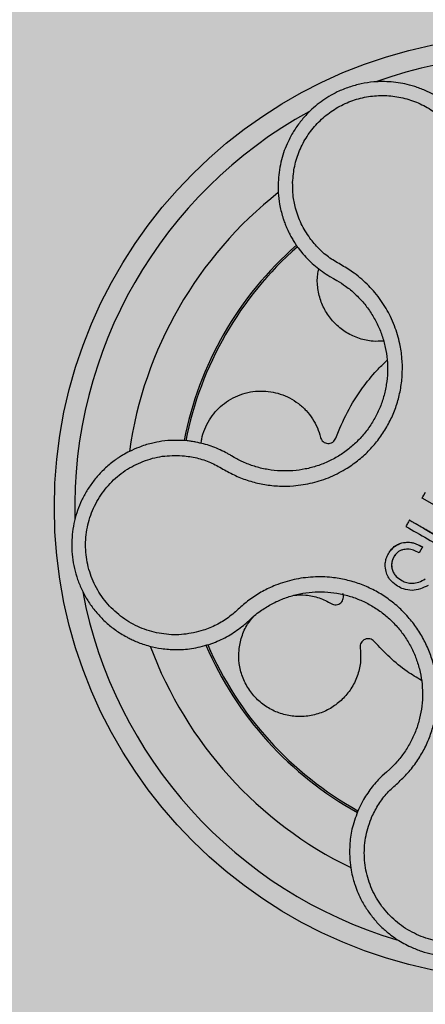
# Model space of a CAD drawing. Units: inches. Extents: x 709 to 829, y 227 to 250.
# Drawn here: x 767 to 767, y 243 to 243 of the extents above; entities that cross this region are included whole.
import ezdxf

# ---------------------------------------------------------------- set-up
doc = ezdxf.new("R2010")
doc.units = ezdxf.units.IN
doc.header["$MEASUREMENT"] = 0
doc.layers.add('.Operis_HACH', color=255, linetype='Continuous')
doc.layers.add('.Operis_MOBI', color=1, linetype='Continuous')

# ---------------------------------------------------------------- blocks, each defined once
blk = doc.blocks.new('MDLV1612E')
at = {"layer": '.Operis_HACH', "true_color": 0xeaecd4}
h = blk.add_hatch(color=254, dxfattribs=at)
h.dxf.hatch_style = 1
edge = h.paths.add_edge_path()
edge.add_line((1, -0.5), (1.599999999998545, -0.5))
edge.add_line((1.599999999998545, -0.5), (1.599999999998545, 0.599999999999909))
edge.add_arc((0.8000000000029104, -2.387767887493737), 3.093017450570116, 75.01019889880733, 104.9898011013229)
edge.add_line((0, 0.599999999999909), (0, 0))
edge.add_line((0, 0), (0.7399999999979627, 0))
edge.add_arc((0.7399999999979627, -0.260000000000673), 0.260000000000673, 2.0037305148434825e-10, 90, ccw=False)
edge.add_line((1, -0.2599999999997635), (1, -0.5))
at = {"layer": '.Operis_HACH', "true_color": 0x939598}
h = blk.add_hatch(color=252, dxfattribs=at)
h.dxf.hatch_style = 1
edge = h.paths.add_edge_path()
edge.add_arc((1.460425438630637, -0.3606383126762012), 0.046499256, -119.8633765958068, 240.1366234041932)
at = {"layer": '.Operis_MOBI'}
for p, q in [((1.437922488255936, -0.3350637636262945), (1.438389721720114, -0.3356573418768676)), ((1.4410305641577, -0.3378768595885049), (1.441393769078331, -0.3380822671365422)), ((1.441393769078331, -0.3380822671365422), (1.441734109374465, -0.338274182636269)), ((1.431626754094168, -0.3557193029141672), (1.431354370184863, -0.3555576006287993)), ((1.448863913688683, -0.3618999126874769), (1.44886389489011, -0.3618999349923797)), ((1.44812988829176, -0.364136590223552), (1.448129869620743, -0.364136612722632)), ((1.450170038233409, -0.3645261707179088), (1.449823107886914, -0.3651300416299819)), ((1.450170039807517, -0.3645261680198928), (1.450170020356609, -0.3645261910291993)), ((1.449823108809142, -0.3651300396359147), (1.449823089358233, -0.3651300626447664)), ((1.447165625795151, -0.3667365600758785), (1.447165606344697, -0.3667365830847302)), ((1.450431342396087, -0.3676823029609295), (1.450431323708926, -0.3676823254363626)), ((1.449164573372173, -0.3681173758495788), (1.44916455390603, -0.3681173988334194)), ((1.429148795730043, -0.3741369028116424), (1.429777429579417, -0.3739085608326604)), ((1.446609667670145, -0.3867163376421558), (1.446195787758143, -0.3870881664352055)), ((1.446938541405189, -0.3864242916756666), (1.446609667670145, -0.3867163376421558)), ((1.444360767533908, -0.3894153242222274), (1.443858262775166, -0.3904035443456451))]:
    blk.add_line(p, q, dxfattribs=at)
at = {"layer": '.Operis_MOBI', "flags": 128}
for points in [[(1.451281968216563, -0.3603967844587714), (1.450179508145538, -0.3597606466637444), (1.45013137892488, -0.3597311124162843), (1.450119469908032, -0.3597235119441393), (1.450116548690858, -0.3597215201111794), (1.450116313541002, -0.3597196576329225), (1.450117776244042, -0.3597172809718359), (1.450119462090697, -0.3597145342127988), (1.450122504443698, -0.3597095581112626), (1.450128037327659, -0.3597004484831814), (1.450138241604236, -0.3596834695385951), (1.450157508959819, -0.3596508908776741), (1.450195326067615, -0.3595855907296936), (1.450274248788446, -0.3594467623147466), (1.450444428248602, -0.359148848669065)], [(1.448863933969733, -0.3618999266891478), (1.448868019568181, -0.3619010649099437), (1.448874322634992, -0.3619046962362518), (1.450248282987786, -0.3626941634474861), (1.451636434703687, -0.3634920636727657)]]:
    blk.add_lwpolyline(points, dxfattribs=at)
at = {"layer": '.Operis_MOBI'}
blk.add_circle((1.460425438630637, -0.3606383126762012), 0.046499256, dxfattribs=at)
for centre, radius, start, end in [((1.460425438630637, -0.3606383126762012), 0.04449928800000001, 46.75827473723194, 109.5246582120518), ((1.460425438630637, -0.3606383126762012), 0.04449928800000004, 118.8410149377193, 181.443227749184), ((1.460425438630637, -0.3606383126762012), 0.0395, 125.6942661005955, 125.7424954611971), ((1.460425438630637, -0.3606383126762012), 0.0395, 128.2635198233609, 171.9806669418994), ((1.460425438630637, -0.3606383126762012), 0.03437398736321753, 131.2938246436538, 168.9688814491314), ((1.460425438630637, -0.3606383126762012), 0.03419945280000005, 131.3286169934422, 168.9264332938898), ((1.460425438630637, -0.3606383126762012), 0.04449928800000001, 190.7887982674091, 253.3061473346722), ((1.460425438630409, -0.3606383126766559), 0.0395, 200.2636929288688, 243.980662997344), ((1.460425438630637, -0.3606383126762012), 0.03437398736321753, 203.2554420157784, 240.9768074989989), ((1.460425438630637, -0.3606383126762012), 0.03419945280000002, 203.3049404336597, 240.9239883728802)]:
    blk.add_arc(centre, radius, start, end, dxfattribs=at)
for points, knots in [([(1.456333028939753, -0.3268197887850874), (1.456203708591602, -0.3263234834043942), (1.455959653531409, -0.3253868493684422), (1.455382435007323, -0.3241456144846779), (1.454760503187572, -0.3231297535912745), (1.454137485010506, -0.3223248717454226), (1.453563545230054, -0.3217067347231932), (1.453073064299588, -0.3212507294006173), (1.452691313845662, -0.3209340514345058), (1.452320125079268, -0.320650211481734), (1.451914747506635, -0.3203675392310288), (1.451424415131669, -0.3200651062015822), (1.450924814784003, -0.3197939875949487), (1.450418077060704, -0.3195539080020353), (1.449906248977186, -0.3193444341818577), (1.449391217337734, -0.3191650299504545), (1.448462511973503, -0.3188952127075027), (1.447113852929533, -0.3186658239724238), (1.445511309134872, -0.3186719423124487), (1.444120043000567, -0.3188789540845391), (1.442918046347359, -0.3192094258188263), (1.441570839363521, -0.3197616530183041), (1.440136604039481, -0.3206216975049756), (1.438911518627037, -0.3217008920455555), (1.438011106221893, -0.3227635098687642), (1.437355295708812, -0.3237385333500242), (1.436700572404106, -0.3250158982555149), (1.436132169214261, -0.3266504630432792), (1.436012301333903, -0.3279571496564131), (1.435950785978321, -0.3286277320630688)], [0, 0, 0, 0, 0.05156096458613144, 0.09730652979709087, 0.1372347522700091, 0.1713439179708001, 0.1996324412622596, 0.2220993254486421, 0.2387433564223892, 0.2495639684346193, 0.2691450228265835, 0.28846625948726, 0.3075278819646677, 0.3263297353298084, 0.3448722618575368, 0.3631553997721982, 0.3811793132162957, 0.4421507098820405, 0.4999650840655344, 0.5415815515559973, 0.5832510735489186, 0.6249762964818605, 0.687626306037852, 0.7504160457938751, 0.7881688549878676, 0.8274648414339543, 0.8683056730293194, 0.9324153948436088, 1, 1, 1, 1]), ([(1.437376987047173, -0.3285787311669992), (1.437424151360801, -0.3280493032475533), (1.437518563073354, -0.3269895147723219), (1.438015797240951, -0.3254644128978725), (1.438759379893327, -0.3240454494248297), (1.439757830523831, -0.3227847527709855), (1.44096405503592, -0.3217182028479328), (1.442345414053307, -0.3208901199841421), (1.44385036872518, -0.320323530449059), (1.445434537906976, -0.320038942744759), (1.447042517726004, -0.3200439528395691), (1.448623168616678, -0.3203394622037194), (1.450123850453565, -0.3209131765620441), (1.451494932194237, -0.321749682690097), (1.452694573754343, -0.3228133574025378), (1.45367256196846, -0.3240784152594642), (1.454430081016653, -0.3254900091119453), (1.454709333849678, -0.3265158283529672), (1.45484881253401, -0.3270281952868572)], [0, 0, 0, 0, 0.06232133974760971, 0.1247524642184313, 0.1869654004856959, 0.2496378725492885, 0.3124267213301739, 0.374911414860133, 0.4375418173506129, 0.500062458736432, 0.5627336216816239, 0.6252421118335467, 0.6878638688163031, 0.7504284775246485, 0.813037134865416, 0.8752723568834538, 0.9377021627874822, 1, 1, 1, 1]), ([(1.435950785978321, -0.3286277320630688), (1.435948511234983, -0.3289637032085011), (1.435943653209279, -0.329681215556775), (1.436085213920933, -0.3308192468393827), (1.436284775795684, -0.3316578549060978), (1.436449527617242, -0.3321805552363912), (1.436515524183733, -0.3323778125241006), (1.436623303080069, -0.3326771632046075), (1.436790958402526, -0.3330947756780915), (1.437014859401415, -0.3335770006842722), (1.437258950928708, -0.3340366250076841), (1.437490213238107, -0.3344265166529112), (1.437708694196317, -0.3347642159455972), (1.437854525235934, -0.3349685403773037), (1.437922488255936, -0.3350637636262945)], [0, 0, 0, 0, 0.1468860949610895, 0.3136953526346628, 0.5004239759768176, 0.5232164612974942, 0.5535607178682538, 0.5914570885863367, 0.6624582723180004, 0.750448458602918, 0.8240263771307695, 0.890145302049785, 0.9488033750830109, 0.9999999999999999, 0.9999999999999999, 0.9999999999999999, 0.9999999999999999]), ([(1.439066246327229, -0.3340954155032705), (1.438767354054335, -0.3336356228360273), (1.438169163679049, -0.3327154132066426), (1.437659100113024, -0.331264617071156), (1.437385590988242, -0.329875430184984), (1.437379853999346, -0.3290108682003847), (1.437376986462368, -0.328578731548987)], [0, 0, 0, 0, 0.2794192261867841, 0.5592178411079621, 0.7796825101085816, 1, 1, 1, 1]), ([(1.426736954136004, -0.3555559168617037), (1.427199819702764, -0.3556257403397467), (1.428125691965306, -0.3557654085839204), (1.429460257005758, -0.3562355715921512), (1.430668120644441, -0.3569544746342217), (1.431912533855666, -0.3576113559943224), (1.43324219435317, -0.358090913275646), (1.434632329522401, -0.3584160184936991), (1.43604354698482, -0.3585618247097955), (1.437316282100255, -0.3585373607879774), (1.438409100129547, -0.3584079657357506), (1.439332383322153, -0.3582211149396244), (1.440233663466415, -0.3579632132009465), (1.441110773505443, -0.3576329120828632), (1.441960862131964, -0.3572282994350644), (1.44290549129073, -0.3566816105189901), (1.443922071683801, -0.3559513920836253), (1.444965252998372, -0.3549912921712348), (1.445882028015149, -0.353909134411424), (1.446662194048713, -0.3527245513942034), (1.447291805364785, -0.3514542048233125), (1.447761860554465, -0.3501179220934318), (1.448066432823907, -0.3487343971810333), (1.448199612262897, -0.3473333951715176), (1.448164697823813, -0.3459167175119546), (1.447980535927854, -0.3446817049384663), (1.447709537183073, -0.3436174473586107), (1.447404983019624, -0.3427244426193283), (1.44702763031637, -0.3418587697105977), (1.446582485083127, -0.3410262040233647), (1.446072738563771, -0.3402325321176249), (1.445498526051551, -0.3394844181698318), (1.444867127662292, -0.33878609294743), (1.444183614916028, -0.3381430386148168), (1.443322625198562, -0.3374514914917199), (1.442252270237987, -0.3367862363688801), (1.44102371570284, -0.3361045302262937), (1.439945878198387, -0.3351887497360622), (1.439359373216348, -0.3344597561699629), (1.439066246327229, -0.3340954155032705)], [0, 0, 0, 0, 0.03112376811693284, 0.06225702592251977, 0.09335744101478509, 0.1244955178558403, 0.1557202850913865, 0.1870757949525311, 0.2192410992315713, 0.2498004970089875, 0.2715187027723774, 0.2923202188338019, 0.312346156623313, 0.3337608604432076, 0.3545251643762298, 0.3748268830217573, 0.4062011494997393, 0.4374540335542325, 0.468750381215388, 0.5001488675848664, 0.5314106359195296, 0.5626616771263544, 0.5939852480961386, 0.6252621402581675, 0.655910418382752, 0.687914122574469, 0.7079997912328018, 0.7288339011776772, 0.7505588165443795, 0.7707051515144159, 0.7915429652206764, 0.8132107046712669, 0.8333474144797557, 0.8540901402454834, 0.8755733185200664, 0.9066816446819145, 0.937790468535028, 0.9689085566449342, 1, 1, 1, 1]), ([(1.438389721720114, -0.3356573418768676), (1.438782108772102, -0.3360828662566746), (1.43956778601887, -0.3369348944288504), (1.440542597926651, -0.3375626306724371), (1.4410305641577, -0.3378768595885049)], [0, 0, 0, 0, 0.4994252459110265, 1, 1, 1, 1]), ([(1.446323415258121, -0.3442451988717039), (1.44597711266465, -0.3442668606658117), (1.445176278723011, -0.344316954140595), (1.443931462917362, -0.3440370404150599), (1.442682356875594, -0.3434706259854465), (1.441610042068987, -0.3426395621431766), (1.440758069708409, -0.3416082985590947), (1.440144427417181, -0.3404092434088852), (1.439825419883391, -0.3390846027746193), (1.439764548701987, -0.3379557408102301), (1.439920155139134, -0.3373185158634442), (1.439966963350571, -0.3371268312480424)], [0, 0, 0, 0, 0.09353647920208144, 0.2163055914752557, 0.3402788862724124, 0.4622551664483318, 0.5797510331720523, 0.6996111020010829, 0.8229811287755145, 0.9467506814202823, 1, 1, 1, 1]), ([(1.441734109374465, -0.338274182636269), (1.442025396553618, -0.3384567131670337), (1.442661078948049, -0.3388550535446484), (1.443549802126427, -0.3396019851793426), (1.444392427600405, -0.3404904919107139), (1.445120680333957, -0.3414791800505554), (1.445723630292377, -0.342550051971557), (1.446193416687493, -0.3436858542595473), (1.446523450197674, -0.3448707334528081), (1.446705942253402, -0.3460873552494377), (1.446738427567652, -0.3473167243691933), (1.446622067169756, -0.3485407794023558), (1.446357992806497, -0.3497411526850556), (1.445950279095996, -0.3509004801198898), (1.445404110769459, -0.3520025596690175), (1.444727258882267, -0.3530302009417028), (1.443931845018597, -0.353968958373116), (1.443026646028329, -0.3548018628262071), (1.442027680848014, -0.3555192871222062), (1.440951662133557, -0.3561121954689952), (1.439812379651585, -0.356566547647617), (1.438626370038946, -0.3568773727561165), (1.437409483100964, -0.3570446823346174), (1.436179629072058, -0.3570655186804288), (1.43495511226206, -0.3569381820816488), (1.433759033846627, -0.3566574592500729), (1.432638919927513, -0.35625681686588), (1.431952722067535, -0.3558924092644702), (1.431626754094168, -0.3557193029141672)], [0, 0, 0, 0, 0.03269279224238333, 0.0713461969959229, 0.1101081808419438, 0.1490035217943022, 0.1878759738068316, 0.2267418068729057, 0.2656224088782618, 0.3045393680833989, 0.3433880086467723, 0.3822033833480969, 0.4210724759333015, 0.4598479977589283, 0.4986349990986593, 0.5375916954168377, 0.5764234135013342, 0.615204799311361, 0.6541410698266065, 0.6929974707143493, 0.7316679336583917, 0.7704306832094076, 0.8092918662917283, 0.8482154442478174, 0.8871757704063713, 0.926117581282612, 0.9649032681426364, 1, 1, 1, 1]), ([(1.441626046258307, -0.353814086211969), (1.441979510577312, -0.3529491209983462), (1.442689197142499, -0.3512124416274673), (1.444105017360471, -0.3490060726626325), (1.445448916905207, -0.34731147529601), (1.446334088660478, -0.3464751646720288), (1.446682488092165, -0.3461459967516021)], [0, 0, 0, 0, 0.3018990628312368, 0.6061537112411077, 0.8449839564344181, 1, 1, 1, 1]), ([(1.428371455440129, -0.3543418987424047), (1.428386752286087, -0.3541951413676543), (1.428437595893683, -0.3537073496763696), (1.428706029723344, -0.3529169067646762), (1.429153521945409, -0.3520145837278505), (1.42974411633395, -0.3512140405127866), (1.430454873240478, -0.3505192335351239), (1.431285248650738, -0.3499420953426124), (1.432216335540261, -0.3495067034182284), (1.433210255858512, -0.3492362368056092), (1.43422309713992, -0.3491398538330941), (1.435217039319696, -0.3492121707945444), (1.436179885025012, -0.3494437699528135), (1.437102499347247, -0.3498340262735837), (1.437964764261324, -0.3503856215479573), (1.438728287367212, -0.3510828435305484), (1.43935480853338, -0.351897095633376), (1.43983712164254, -0.3527857714498168), (1.440025674007757, -0.3534210834241094), (1.440118381109187, -0.3537334525185543)], [0, 0, 0, 0, 0.02670907237513873, 0.0887755289337658, 0.1497676490313381, 0.208885063221127, 0.2681222848429718, 0.3291954812845315, 0.3912956252415938, 0.453528147036567, 0.514986775130539, 0.5748310056661182, 0.6333466583421399, 0.6937205792466071, 0.75556335185496, 0.8180091886452924, 0.8801407908512797, 0.9410678310137177, 1, 1, 1, 1]), ([(1.42699748188079, -0.354079947088394), (1.426560077120484, -0.3540512893564483), (1.425730147987679, -0.3539969143507733), (1.424552262096313, -0.3541025927365808), (1.423393746860029, -0.3543240829030765), (1.422320464843779, -0.3546623294428173), (1.421396556713717, -0.3550722040477012), (1.420776599441979, -0.3554112504816658), (1.420454959115204, -0.3556108738603143), (1.420334692524648, -0.3556886035480602), (1.42032702920892, -0.3556936197592222), (1.420326421192613, -0.3556940136386402), (1.420325206337338, -0.355694802826747), (1.420321393274662, -0.355697290237913), (1.420273626549488, -0.3557283892350824), (1.420139275390511, -0.3558175620569273), (1.419839327447789, -0.356026577584089), (1.419269635721776, -0.3564634538806786), (1.418528678774237, -0.3571445045522523), (1.417760287359215, -0.3580357345999801), (1.417119220998757, -0.3589736889748565), (1.416602269623127, -0.3599394329726238), (1.416196648093319, -0.3609337168459206), (1.415895460352885, -0.3619641417135426), (1.415700771065076, -0.3630372499660552), (1.415620183117881, -0.364140207546825), (1.4156590075238, -0.3652570675076277), (1.415820531726922, -0.3663746315969547), (1.416106611252189, -0.3674790086506619), (1.41651747535434, -0.3685557714829883), (1.417051645615174, -0.3695901422865973), (1.417705833543323, -0.3705671854390857), (1.418474884372017, -0.3714720581933761), (1.419351627640935, -0.3722901724277108), (1.420173036059396, -0.3728942510010711), (1.420802631771721, -0.3732751879765601), (1.421223330352859, -0.3735026924086924), (1.421614939898973, -0.3736955213421425), (1.422093043621771, -0.3739039445790695), (1.422661592579971, -0.3741156244286685), (1.423457704288921, -0.3743561184269311), (1.424529546730355, -0.3745761169993784), (1.425915341472319, -0.3746793893042195), (1.427500078373669, -0.3745868604132738), (1.428578719561983, -0.3742924844241315), (1.429148795730043, -0.3741369028116424)], [0, 0, 0, 0, 0.03583582737938848, 0.0679946809343019, 0.09647596314641434, 0.132287646914026, 0.159828803675499, 0.1790948387946928, 0.1900825480629321, 0.190806578314878, 0.1908150627629893, 0.1908319838916047, 0.1908658739501067, 0.1909336060167217, 0.1912045792547976, 0.1955302889468385, 0.2041293495423558, 0.2211166930501887, 0.2542425655326828, 0.286257856942367, 0.317163638655698, 0.3469607449154877, 0.3756501756368446, 0.4047933906471557, 0.4345448333004483, 0.4646086212617028, 0.4949860867252066, 0.5256788519806492, 0.5566883578539477, 0.5880160117855641, 0.6196631997640106, 0.6516313135069279, 0.6839216972429152, 0.716535643800595, 0.7494744448969836, 0.76711407780138, 0.7766990666128296, 0.7886029565103466, 0.8028257036070654, 0.8193673499308995, 0.8382278616640916, 0.8708561731139378, 0.9086956897261207, 0.9517444615682841, 1, 1, 1, 1]), ([(1.427864251786332, -0.3542059404953761), (1.427718582506486, -0.3541801049832429), (1.427430938048019, -0.3541290891344033), (1.427140724906621, -0.3540961869207422), (1.42699748188079, -0.354079947088394)], [0, 0, 0, 0, 0.5064212973147241, 1, 1, 1, 1]), ([(1.440118381109187, -0.3537334525185543), (1.440145100096288, -0.3538110053455057), (1.440199957528193, -0.3539702310267785), (1.440373279732512, -0.3541633518757408), (1.440594440063251, -0.3542932398554512), (1.440841640153621, -0.3543454334685521), (1.441092997109308, -0.3543199039568208), (1.441326750105873, -0.3542143457948441), (1.441519681213094, -0.3540408124881651), (1.441591208323871, -0.3538883462765625), (1.441626046258307, -0.353814086211969)], [0, 0, 0, 0, 0.1217657799323881, 0.2500004188797794, 0.3782350844822685, 0.5000002117840385, 0.6217651169881653, 0.7499998913716663, 0.87823515671239, 1, 1, 1, 1]), ([(1.430766279386489, -0.3552214435894712), (1.430302156012203, -0.354998057904595), (1.429372728114686, -0.354550718039718), (1.428367503054005, -0.354320963670034), (1.427864251786332, -0.3542059404953761)], [0, 0, 0, 0, 0.4993645825472829, 1, 1, 1, 1]), ([(1.42858118257459, -0.3727498806324547), (1.427948356811157, -0.3729111125057898), (1.426681062426951, -0.3732339948205663), (1.42470251879331, -0.3731777537304879), (1.422783103997062, -0.3727218132257804), (1.421013080095236, -0.3718350158578687), (1.419476587188228, -0.3705876542599071), (1.418256008347271, -0.3690269973408249), (1.417409111019879, -0.3672364873173137), (1.416979296348927, -0.3653009185627525), (1.416987291464238, -0.3633177725218957), (1.417436357261295, -0.3613857455297875), (1.418296828770963, -0.3596013023843625), (1.419533778220966, -0.3580569680607368), (1.421075164046442, -0.356814841114101), (1.422853967467972, -0.3559588684179289), (1.424777254878791, -0.3554849980573636), (1.426084364516782, -0.3555323001269244), (1.426736958273295, -0.3555559163824)], [0, 0, 0, 0, 0.06224606218595446, 0.1246537192560934, 0.1871722766928184, 0.2497431970660793, 0.3122954690604693, 0.3748311128787245, 0.4373948028704385, 0.4998475385184561, 0.5625177148098278, 0.6250988609287147, 0.6876754042740971, 0.7501506058323117, 0.8127072288840191, 0.8753254346678279, 0.9377543852617856, 1, 1, 1, 1]), ([(1.431354370184863, -0.3555576006287993), (1.431260498402708, -0.3555010189952554), (1.431067079744025, -0.3553844350403779), (1.430868488460192, -0.355276826519912), (1.430766279386489, -0.3552214435894712)], [0, 0, 0, 0, 0.485329508208009, 0.9999999999999999, 0.9999999999999999, 0.9999999999999999, 0.9999999999999999]), ([(1.448516558935353, -0.3625044602526941), (1.448584028189089, -0.3623867133719614), (1.448684585848923, -0.3622112208304316), (1.448793773353145, -0.3620216080271348), (1.448838880207404, -0.3619435434807201), (1.448852790778801, -0.3619195401283832), (1.448859052730995, -0.36190819248759), (1.448862469324922, -0.3619026454489358), (1.448863507393753, -0.3619003540752601), (1.44886408905586, -0.3618997220610254), (1.448864467374278, -0.3618995235774491), (1.448864993777988, -0.3618995099641324), (1.448867514717449, -0.361900417529796), (1.448880596501567, -0.3619098923409183), (1.448968466879023, -0.3619544877587941), (1.449151097474214, -0.3620663215156128), (1.449433511253119, -0.3622252245158961), (1.450026276852896, -0.3625674507834447), (1.451205376907637, -0.3632433479051542), (1.452582504176007, -0.3640352921192971), (1.453881087150421, -0.3647812632816567), (1.454775889963685, -0.36529551237345), (1.455610426626208, -0.3657746609010246), (1.456198845182598, -0.3661125115031609), (1.456554333180748, -0.3663171332900674), (1.456686420269534, -0.3663932610033953), (1.456775750392126, -0.3664437104694116), (1.456818601799341, -0.3664694390199656), (1.456841374591477, -0.3664816536575017), (1.456848605623691, -0.3664863699550551), (1.456851791995859, -0.3664870360735222), (1.456853004856612, -0.3664883696224024), (1.456852951062729, -0.366489189017102), (1.4568519484028, -0.3664911187443067), (1.456848845059994, -0.3664942310620063), (1.456824249986994, -0.3665478446564521), (1.456761257725248, -0.3666433166445131), (1.456678162975095, -0.3667939085239595), (1.456591349807468, -0.3669431004386752), (1.456533704345475, -0.3670432823200827), (1.456506181762734, -0.3670918823540887), (1.456505856013109, -0.3670924582415864), (1.456505725245506, -0.3670926889139992), (1.456505525611419, -0.367093044622834), (1.456505107720659, -0.3670934818437672), (1.45650318555272, -0.3670937485785544), (1.456501002674486, -0.3670914967883618), (1.456494786510802, -0.3670881884218034), (1.45648250898239, -0.3670808920523996), (1.456458310368816, -0.3670671536374357), (1.456415072841764, -0.367042212862998), (1.456337872228005, -0.3669979212099861), (1.456200020988035, -0.366918687679572), (1.455953878011314, -0.3667772978224093), (1.455514369845787, -0.3665247823128084), (1.454438177713655, -0.365906507445743), (1.452071000786191, -0.3645465279369091), (1.44993870671351, -0.3633215004920203), (1.448516558935353, -0.3625044602526941)], [0, 0, 0, 0, 0.02054010111960265, 0.03061341855974961, 0.03311914288869754, 0.03418455176397777, 0.0348139495098812, 0.0350782930842146, 0.03517306281741227, 0.03519015449849487, 0.03520710255381825, 0.0352363069237217, 0.03526655018371139, 0.03561076542427221, 0.03765526750281391, 0.05019701602762461, 0.06797397450724219, 0.08672395945438037, 0.1537915983357871, 0.2736953452835837, 0.3271552625280481, 0.3804443011426727, 0.4298860224603223, 0.4727895404974015, 0.4831274947767064, 0.4919611735051896, 0.4958600468583539, 0.4986553279010904, 0.4995198910625349, 0.4997738446286064, 0.4999560058939473, 0.4999938198494158, 0.5000313546982378, 0.500070782547881, 0.500322639865075, 0.5006836386061406, 0.5089302115995916, 0.5176435397390873, 0.5266959275982629, 0.5350613734502478, 0.5351375789307046, 0.5351495574543602, 0.535161535978016, 0.5351776724393768, 0.5352115797483117, 0.5352482177191821, 0.5354556620425955, 0.5356287826183362, 0.5363342063672152, 0.5375975463153935, 0.5398528899177729, 0.543880261148662, 0.5510719042578858, 0.5639124116516956, 0.5868407253085286, 0.6277810422748052, 0.7517460792304104, 1, 1, 1, 1]), ([(1.446567922182794, -0.3669645862028119), (1.446525344631482, -0.366730423097124), (1.446453729143968, -0.3663365604957107), (1.446546594138226, -0.3657741050092227), (1.446727510164692, -0.3652955405527791), (1.447011937909338, -0.364849056267758), (1.447458191951227, -0.3643936063422188), (1.447878725884038, -0.3642327039592601), (1.448129869620743, -0.364136612722632)], [0, 0, 0, 0, 0.1984464792034042, 0.3337871953931748, 0.4733715452919485, 0.6264039824710792, 0.7768876837770835, 1, 1, 1, 1]), ([(1.447092177516652, -0.3648420450358572), (1.447155764737317, -0.3647496456273984), (1.447309922090199, -0.364525637594852), (1.447682797844436, -0.3642919187454936), (1.447981160190693, -0.3641882756614905), (1.448129894189606, -0.364136609455727)], [0, 0, 0, 0, 0.2604047135316506, 0.6313108334418591, 1, 1, 1, 1]), ([(1.448129869620743, -0.364136612722632), (1.448370584485701, -0.3640966245038726), (1.448833853415636, -0.3640196649885183), (1.449538343966651, -0.3641960640652542), (1.449953207094268, -0.3644128799965074), (1.450170020356609, -0.3645261910291993)], [0, 0, 0, 0, 0.3405179814145914, 0.6553454897377178, 1, 1, 1, 1]), ([(1.448129891416556, -0.3641366018109693), (1.448332976859319, -0.36409937146027), (1.448712047934805, -0.3640298787918255), (1.449425040279721, -0.3641457645594528), (1.449877151858118, -0.3643766167983813), (1.450170039807517, -0.3645261680198928)], [0, 0, 0, 0, 0.2889693546540139, 0.5393785128524188, 1, 1, 1, 1]), ([(1.449823089358233, -0.3651300626447664), (1.449638560413405, -0.3650323556530566), (1.449294343675092, -0.3648500949116169), (1.448730921987135, -0.3647204387380043), (1.448378282013437, -0.3647839152417873), (1.448204839198297, -0.3648151355919254)], [0, 0, 0, 0, 0.3699630624141836, 0.6901219700831848, 1, 1, 1, 1]), ([(1.450170020356609, -0.3645261910291993), (1.450105276180011, -0.364638885655495), (1.449989631419385, -0.3648401785562783), (1.449873988938862, -0.3650414665366952), (1.449823089358233, -0.3651300626447664)], [0, 0, 0, 0, 0.5598539547490446, 1, 1, 1, 1]), ([(1.448204839198297, -0.3648151355919254), (1.448112300862931, -0.3648467169973628), (1.44792404402574, -0.3649109651319122), (1.447631101039633, -0.3651139517255615), (1.447398120945081, -0.3653886395386508), (1.447214575957332, -0.3657506546446712), (1.44708209094938, -0.3661896299286127), (1.447135485556146, -0.3665393181336185), (1.447165606344697, -0.3667365830847302)], [0, 0, 0, 0, 0.121655363986137, 0.247491529010486, 0.4401448064364344, 0.5641575592762508, 0.7541340074298457, 1, 1, 1, 1]), ([(1.447513725710678, -0.3652683805134984), (1.447464891460641, -0.3653295437247834), (1.44728106945422, -0.3655597744391343), (1.447137647291129, -0.3659559024158625), (1.447097539267361, -0.3664010108013827), (1.447142950223679, -0.3666247920455135), (1.44716563058455, -0.3667365588917164)], [0, 0, 0, 0, 0.1499264600406497, 0.5643535591421327, 0.7824177407586904, 1, 1, 1, 1]), ([(1.445181386234481, -0.3911074098655263), (1.445390695192373, -0.3906890430616841), (1.445809420014939, -0.3898520957677647), (1.446668385460725, -0.3887286970784771), (1.447725425649423, -0.3878006167492458), (1.448745194406456, -0.3868114325773604), (1.449611546254118, -0.385691814720758), (1.45034689024601, -0.384468487117374), (1.450917957610272, -0.3831867156668523), (1.451288347868513, -0.3819726323390569), (1.451501885160724, -0.3808962906155102), (1.451608899667463, -0.3799595102750573), (1.451641427759114, -0.3790194604393946), (1.451598424244594, -0.3780793525984336), (1.451476937193775, -0.3771427375299936), (1.451250245694155, -0.3760761990160972), (1.450869528913927, -0.3748851039713372), (1.450277275034296, -0.3735977114797606), (1.449532587735575, -0.372391838911426), (1.448648049147778, -0.3712848652912726), (1.447634432243149, -0.3702940754756128), (1.446508161973725, -0.3694316998712566), (1.445284844536445, -0.3687140830647877), (1.443994269845007, -0.3681547377968855), (1.44263732102263, -0.3677502079153783), (1.441407347004997, -0.3675437519118532), (1.440312972222273, -0.3674726318677131), (1.439370790483053, -0.3674860114906551), (1.438431899522811, -0.3675767904328495), (1.437503978244649, -0.3677416110654121), (1.436594264061796, -0.3679793703495307), (1.43554829944469, -0.3683482770807132), (1.434402152508937, -0.3688937953502318), (1.433202187901088, -0.3696438243136981), (1.432124474231387, -0.3705514071421021), (1.431096341747207, -0.3715095416373515), (1.429892505307407, -0.3722512555796129), (1.429018111532514, -0.3725837402007528), (1.42858118257459, -0.3727498806324547)], [0, 0, 0, 0, 0.03110384376474213, 0.06222357417085943, 0.09330769709112652, 0.1245459557306453, 0.1565899540341194, 0.187145057959068, 0.2192914520040091, 0.2496469657803497, 0.2713402185396375, 0.2921607381791722, 0.3122500681038836, 0.333792852553764, 0.3546230654936696, 0.3749301961281985, 0.4061614011535695, 0.4374663871035663, 0.4688132260906365, 0.5000457207048756, 0.531324002028055, 0.5627021199430303, 0.5940111200690731, 0.6252795251090455, 0.6559036948623269, 0.6878641327999617, 0.7079182589841418, 0.7287254642799581, 0.7504272810232211, 0.7705531403576673, 0.7913250512088233, 0.8128811028485345, 0.8442210313229124, 0.8755619789304507, 0.9067058554867943, 0.9378008821308064, 0.968919499937029, 1, 1, 1, 1]), ([(1.44770970923264, -0.3684033636545792), (1.447496047102732, -0.3682538321741049), (1.447127898173449, -0.367996183078958), (1.446751291924784, -0.3674809676908808), (1.446628141969541, -0.3671341691606358), (1.446567922182794, -0.3669645862028119)], [0, 0, 0, 0, 0.4140883139684595, 0.7134917601108205, 1, 1, 1, 1]), ([(1.447165606344697, -0.3667365830847302), (1.447213438169001, -0.3668617690891551), (1.447310531223593, -0.3671158821521203), (1.447625274718575, -0.3675142671704634), (1.448072096964552, -0.3678306706538024), (1.448616692582846, -0.3680768693457139), (1.448978724025892, -0.3681036515777123), (1.44916455390603, -0.3681173988334194)], [0, 0, 0, 0, 0.1550268982570388, 0.3146866149405519, 0.5812256248865608, 0.7850441081486247, 1, 1, 1, 1]), ([(1.44916455390603, -0.3681173988334194), (1.449375120944978, -0.368087758432921), (1.44982472929405, -0.3680244694578505), (1.450220765086442, -0.3678010890980659), (1.450431323708926, -0.3676823254363626)], [0, 0, 0, 0, 0.4683343619946347, 1, 1, 1, 1]), ([(1.449125094681676, -0.3688138997340502), (1.448839215593125, -0.3687868505744518), (1.448339593094033, -0.3687395775509685), (1.447898439199889, -0.3685041022854421), (1.44770970923264, -0.3684033636545792)], [0, 0, 0, 0, 0.572190182290597, 1, 1, 1, 1]), ([(1.450699203195654, -0.3683221254618729), (1.450453640542719, -0.3684524923032768), (1.449959730404544, -0.3687147044270205), (1.44940435039598, -0.3687807105770844), (1.449125094681676, -0.3688138997340502)], [0, 0, 0, 0, 0.4971808307968555, 0.9999999999999999, 0.9999999999999999, 0.9999999999999999, 0.9999999999999999]), ([(1.43309314785688, -0.3717688828191967), (1.433267287962281, -0.3716082819400981), (1.433615753880304, -0.3712869089135893), (1.43431622076946, -0.3707480955231404), (1.435209878396336, -0.370183085575718), (1.436319503381128, -0.3696567910933481), (1.437484093499734, -0.3692711627390963), (1.438686076179692, -0.3690306618118484), (1.439909342039527, -0.3689356027621216), (1.441136567482772, -0.3689878697373388), (1.442348679705674, -0.3691902174568895), (1.443526889339864, -0.3695392054260083), (1.444654480950703, -0.370027906948053), (1.445715908798547, -0.3706503594248716), (1.446693066078524, -0.3713984440382774), (1.447572436223709, -0.3722579526470327), (1.448339767337984, -0.3732183136494314), (1.448985739141335, -0.3742645081852061), (1.449499445759784, -0.3753815542527263), (1.449873513116472, -0.3765520564984399), (1.450103095242866, -0.3777597519392657), (1.450182992266036, -0.3789872884917713), (1.450113233357342, -0.3802146974812786), (1.449897044308045, -0.3814234037863571), (1.449536836436209, -0.3825962761316077), (1.44903591823936, -0.3837163189373314), (1.448401360278467, -0.384766388152002), (1.447699036496033, -0.3856762499649449), (1.447172980884943, -0.3861936912262536), (1.446938541405189, -0.3864242916756666)], [0, 0, 0, 0, 0.02234805742846927, 0.04471994736266828, 0.08331109896417967, 0.1218999590067154, 0.1603211501517396, 0.1987661596098732, 0.2372473010506987, 0.2757551083950492, 0.3142887563507257, 0.3527805358311357, 0.3912573987253966, 0.4297800041768506, 0.4683841179053011, 0.5068635902149835, 0.5452867171505449, 0.5838523084085541, 0.6223698820678844, 0.6608008685180349, 0.6993302397380947, 0.7379176103342167, 0.776453755723962, 0.8149557722625003, 0.8534340865414799, 0.8919086012520749, 0.9304102437633202, 0.968986955132834, 1, 1, 1, 1]), ([(1.437482524097277, -0.3692979080624355), (1.437877141601803, -0.3692740762203357), (1.438725803805937, -0.3692228235950097), (1.44000285854213, -0.3695038673777162), (1.440795145653965, -0.3699139695900158), (1.441183708503331, -0.3701150967835929)], [0, 0, 0, 0, 0.3069386970201662, 0.660100649809097, 1, 1, 1, 1]), ([(1.441183708503331, -0.3701150967835929), (1.441257438956427, -0.3701510418468388), (1.441408817650881, -0.3702248419726857), (1.441667931155962, -0.3702388405104102), (1.441916160092887, -0.3701743030619582), (1.442127862583447, -0.3700364124238149), (1.442287547431761, -0.36984062536294), (1.442378194850789, -0.3696006971631505), (1.442391913325537, -0.3693415683951571), (1.442334681712055, -0.3691831812780038), (1.442306806431134, -0.3691060371070307)], [0, 0, 0, 0, 0.1217649594346153, 0.2500000988908109, 0.3782346828335647, 0.5000002348733082, 0.6217647983099307, 0.7499999148698833, 0.8782347341371564, 1, 1, 1, 1]), ([(1.444026352000492, -0.3744630576293275), (1.444056082075349, -0.3749020418217697), (1.444116601919177, -0.3757956572912917), (1.443826383144824, -0.3771323659889276), (1.443257154610365, -0.378381426373835), (1.44242687966107, -0.3794535118354361), (1.441395231863453, -0.3803064155031279), (1.440196970146872, -0.3809164790345676), (1.438869451765186, -0.3812493056125277), (1.437496692170953, -0.3812722570878577), (1.436177116761655, -0.3809909727247032), (1.434961124428582, -0.3804325108480953), (1.43388783294813, -0.3796148060055202), (1.433010746706486, -0.3785585478999565), (1.432398071844091, -0.3773346122507064), (1.432080523643663, -0.3760286475981047), (1.432053361849512, -0.3746886449612248), (1.432332794410286, -0.373366636830724), (1.43283089927013, -0.3722142643441657), (1.433338582942724, -0.3716111410712983), (1.433550089295295, -0.3713598735785126)], [0, 0, 0, 0, 0.05513928254397681, 0.1122439412292878, 0.1699087117436541, 0.2266445935805363, 0.2812964619695767, 0.3370480121253666, 0.3944321793683105, 0.4520021815337286, 0.5082834708827983, 0.5627736433800812, 0.6190605724110099, 0.6766321718373638, 0.7340136734594996, 0.7897587262516422, 0.844414304513294, 0.9011548273802565, 0.9588200624263492, 1, 1, 1, 1]), ([(1.429777429579417, -0.3739085608326604), (1.430270278404805, -0.3736885243056349), (1.431254745404203, -0.3732490006868829), (1.432110731499051, -0.3725929709203228), (1.432538189525758, -0.3722653660779542)], [0, 0, 0, 0, 0.5006250343235041, 1, 1, 1, 1]), ([(1.432538189525758, -0.3722653660779542), (1.43263490368463, -0.3721832878609348), (1.43282422242828, -0.3720226190907852), (1.433004812748777, -0.3718522286790176), (1.43309314785688, -0.3717688828191967)], [0, 0, 0, 0, 0.5108535838457982, 1, 1, 1, 1]), ([(1.445401168885837, -0.3738390142848402), (1.445341684170444, -0.3737825357470683), (1.4452195540714, -0.3736665777346388), (1.444976681384105, -0.373575204880126), (1.444720539501759, -0.3735620016373105), (1.444477140789559, -0.3736297460895912), (1.444265911640741, -0.3737683617832772), (1.444107226173628, -0.3739698603249053), (1.444016115807926, -0.3742128308681458), (1.444022999318804, -0.3743811003309929), (1.444026352000492, -0.3744630576293275)], [0, 0, 0, 0, 0.1217650345021822, 0.2499999470656636, 0.3782350770868246, 0.5000004148740582, 0.6217657849636422, 0.7500001778788404, 0.8782351263066529, 1, 1, 1, 1]), ([(1.450063996305289, -0.3776883663226727), (1.449586890300679, -0.3774049239159467), (1.448474896415519, -0.3767443029614697), (1.446911633335958, -0.3754417123004714), (1.445903350941762, -0.3743718611085569), (1.445401168885837, -0.3738390142848402)], [0, 0, 0, 0, 0.2738893269610577, 0.6383555313768415, 1, 1, 1, 1]), ([(1.446195787758143, -0.3870881664352055), (1.445848540341785, -0.3874420257775455), (1.445152456477445, -0.3881513637506941), (1.444625065160608, -0.3889933633554392), (1.444360767533908, -0.3894153242222274)], [0, 0, 0, 0, 0.4988585920293578, 0.9999999999999999, 0.9999999999999999, 0.9999999999999999, 0.9999999999999999]), ([(1.443858262775166, -0.3904035443456451), (1.443637735839275, -0.3909811264552445), (1.443226807450401, -0.3920573890204651), (1.442987206810358, -0.3936467738708416), (1.442962526672318, -0.3949932804944183), (1.443074460491971, -0.396081057099309), (1.44323745433735, -0.3969040008551019), (1.443389618181527, -0.3974653396035137), (1.443565550302083, -0.3980172999840761), (1.44379987621528, -0.3986314632288668), (1.444207958413699, -0.3994883344748814), (1.444755125233769, -0.4003968231672843), (1.44546551990129, -0.4013187533382734), (1.446249594382152, -0.4021313452276445), (1.447000586092372, -0.4027581964824094), (1.447689077532686, -0.4032374712514866), (1.448317065823858, -0.4036131873185695), (1.44910204685516, -0.4040091300280437), (1.450055799915617, -0.4043833542850734), (1.451143496025452, -0.4046756019979512), (1.452238091199661, -0.4048463445574271), (1.453335543852063, -0.4049005163560651), (1.454453001617821, -0.4048355159734456), (1.455576971644177, -0.4046454607996566), (1.456692633564444, -0.4043259818990919), (1.457784044843493, -0.4038744234044316), (1.458834133640039, -0.4032903189031458), (1.45956804589423, -0.4027607620246272), (1.460041546031334, -0.4023633809092644), (1.460299343844326, -0.4021331534422643), (1.460589075552207, -0.4018548805684077), (1.46090577911923, -0.4015242625346218), (1.461243414269347, -0.4011367840012099), (1.461594862724041, -0.4006878922364194), (1.462055652080153, -0.4000231732688917), (1.462593496151385, -0.3990766989281838), (1.463122564986634, -0.3977761017931698), (1.463518770037126, -0.3962443384548351), (1.463570924548094, -0.3951374871244298), (1.463598349406084, -0.3945554619131144)], [0, 0, 0, 0, 0.05047649439084865, 0.0940575554295609, 0.1307383025793563, 0.1605146987879869, 0.1833834401084665, 0.1993419793011798, 0.2080938067860601, 0.2307886358159957, 0.253061217942773, 0.2856690712987788, 0.3173296001604689, 0.3480437490968023, 0.3778127097264561, 0.3971389219105294, 0.4165623583595296, 0.4375722327202984, 0.4689260884931534, 0.500099518257561, 0.5294136356818908, 0.5592858967946795, 0.5897178141169093, 0.6207108459302471, 0.6522662968636281, 0.6843855222124731, 0.7170697760471546, 0.7503203055146186, 0.7582158853727017, 0.7676413834589475, 0.7785969635125791, 0.7910826106476304, 0.8050983526863017, 0.8206441642295077, 0.8377201355753968, 0.8712718545764079, 0.9095034837039208, 0.9524134338555958, 1, 1, 1, 1]), ([(1.462103709277699, -0.394666674621476), (1.462061264319345, -0.3953186143394305), (1.46197625439936, -0.3966243369877702), (1.461310513772332, -0.3984887063029419), (1.460284667110045, -0.4001732667079523), (1.458894741640961, -0.4015823774907403), (1.457233100795293, -0.4026577653107779), (1.455371163584914, -0.4033369088465406), (1.453406056376252, -0.4035880702317627), (1.451432115991793, -0.4033985798214417), (1.449548602923414, -0.4027772832605478), (1.447848893343917, -0.4017532621551254), (1.446417663349393, -0.4003808470993135), (1.44533167096597, -0.3987262614978135), (1.444627603224717, -0.3968785901524825), (1.444368217903047, -0.3949253271557609), (1.444509706742792, -0.392951523310785), (1.444957690778665, -0.3917215715346174), (1.445181386234481, -0.3911074098655263)], [0, 0, 0, 0, 0.06227363181250664, 0.1247233283549388, 0.1872130770284558, 0.2497352929133286, 0.3123160252928837, 0.3748998459987604, 0.4374506971498366, 0.4999094133614986, 0.5626202664156834, 0.625179493972343, 0.68781715982502, 0.7504209716949207, 0.812856187601241, 0.8752276411738699, 0.9376964189403327, 1, 1, 1, 1])]:
    blk.add_open_spline(points, degree=3, knots=knots, dxfattribs=at)

msp = doc.modelspace()

# ---------------------------------------------------------------- block references
msp.add_blockref('MDLV1612E', (765.7635909159069, 243.5204904935174))

doc.saveas('drawing.dxf')
